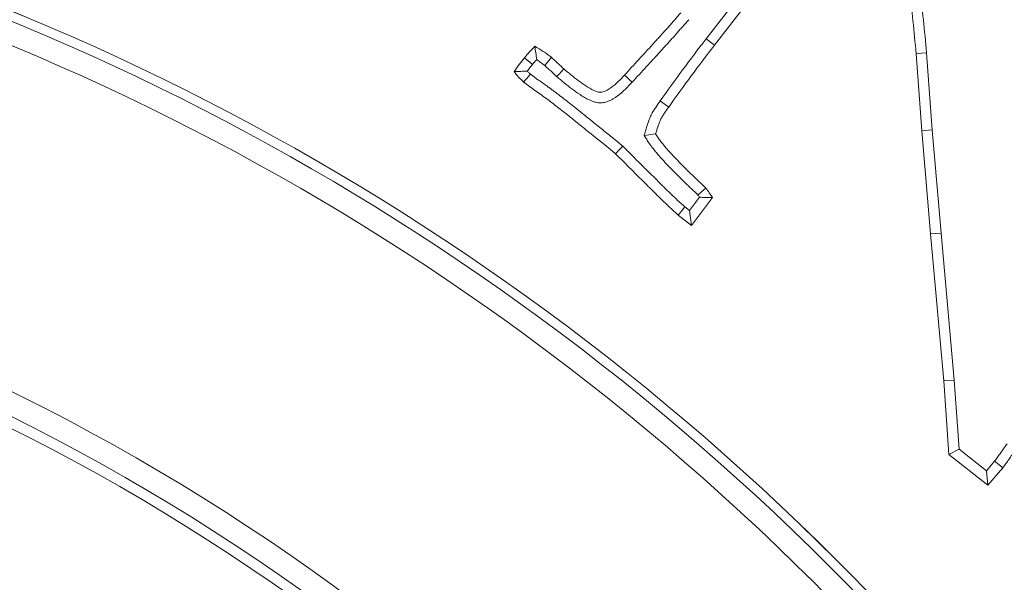
# Model space of a CAD drawing. Extents: x 4136 to 6587, y 895 to 3952.
# Drawn here: x 4744 to 4788, y 1447 to 1472 of the extents above; entities that cross this region are included whole.
import ezdxf

# ---------------------------------------------------------------- set-up
doc = ezdxf.new("R2010")
doc.units = 0
doc.header["$LTSCALE"] = 5
doc.layers.add('Bemaßungen(Brunner)', color=7, linetype='Continuous', lineweight=25)
doc.layers.add('SLD-0', color=7, linetype='Continuous')
doc.styles.add('Brunner 2014', font='arial.ttf', dxfattribs={"height": 35})
doc.dimstyles.new('Brunner 2014', dxfattribs={"dimscale": 5, "dimtxt": 35, "dimasz": 5, "dimexe": 3.175, "dimexo": 0, "dimgap": 0.762, "dimtad": 1, "dimdec": 0, "dimrnd": 1e-08, "dimtxsty": 'Brunner 2014', "dimcen": 0.09, "dimdle": 10, "dimclrd": 7, "dimclre": 7, "dimclrt": 7, "dimadec": 1, "dimazin": 2, "dimtfac": 0.666667, "dimtdec": 0, "dimtmove": 0, "dimatfit": 3, "dimldrblk": 'Filled-1', "dimfxl": 1, "dimtolj": 1, "dimlwd": 5, "dimlwe": 5, "dimarcsym": 0})
doc.dimstyles.new('STANDARD-Brunner-IIGroßer Text', dxfattribs={"dimscale": 5, "dimtxt": 35, "dimasz": 5, "dimexe": 3.175, "dimexo": 0, "dimgap": 0.762, "dimtad": 1, "dimdec": 0, "dimrnd": 1e-08, "dimtxsty": 'Brunner 2014', "dimcen": 0.09, "dimdle": 10, "dimclrd": 7, "dimclre": 7, "dimclrt": 7, "dimadec": 1, "dimazin": 2, "dimtfac": 0.666667, "dimtdec": 0, "dimtmove": 0, "dimatfit": 3, "dimldrblk": 'Filled-1', "dimfxl": 1, "dimtolj": 1, "dimlwd": 5, "dimlwe": 5, "dimarcsym": 0})

# ---------------------------------------------------------------- blocks, each defined once
blk = doc.blocks.new('*D125')
at = {"layer": 'Defpoints', "color": 0, "lineweight": 5, "transparency": 16777216}
for p in [(4781.101, 1410.021), (4620.747, 1328.248)]:
    blk.add_point(p, dxfattribs=at)
at = {"layer": 'SLD-0', "color": 7, "lineweight": 5, "transparency": 16777216}
for p, q in [((5247.503, 1647.865), (4803.372, 1421.378)), ((4620.747, 1328.248), (4781.101, 1410.021)), ((4598.476, 1316.891), (4576.205, 1305.533))]:
    blk.add_line(p, q, dxfattribs=at)
for points in [[(4801.479, 1425.09), (4805.265, 1417.666), (4781.101, 1410.021)], [(4596.583, 1320.603), (4600.369, 1313.179), (4620.747, 1328.248)]]:
    blk.add_solid(points, dxfattribs=at)
at = {"layer": 'SLD-0', "color": 1, "lineweight": 9, "transparency": 16777216, "insert": (4952.992, 1544.271), "char_height": 35, "attachment_point": 1, "rotation": 27.0195, "style": 'Brunner 2014'}
blk.add_mtext('\\A1;%%C160/180/200', dxfattribs=at)
blk = doc.blocks.new('Filled-1')
at = {"color": 0}
for p, q in [((0, 0), (-1, 0.1667)), ((-1, 0.1667), (-1, -0.1667)), ((-1, 0), (0, 0)), ((-1, -0.1667), (0, 0))]:
    blk.add_line(p, q, dxfattribs=at)
at = {"color": 0, "flags": 128}
blk.add_lwpolyline([(-1, -0.1667), (0, 0), (-1, 0.1667), (-1, -0.1667)], dxfattribs=at)
at = {"color": 0}
blk.add_solid([(-1, -0.1667), (0, 0), (-1, 0.1667), (-1, -0.1667)], dxfattribs=at)
blk = doc.blocks.new('*D127')
at = {"layer": 'Bemaßungen(Brunner)', "color": 7, "linetype": 'Continuous', "lineweight": 5, "transparency": 16777216}
for p, q in [((5090.172, 1447.715), (4945, 1418.408)), ((4481.354, 1324.808), (4920.494, 1413.461)), ((4456.848, 1319.861), (4432.342, 1314.914))]:
    blk.add_line(p, q, dxfattribs=at)
at = {"layer": 'Bemaßungen(Brunner)', "color": 7, "lineweight": 5, "transparency": 16777216}
for points in [[(4944.176, 1422.492), (4945.825, 1414.323), (4920.494, 1413.461)], [(4456.023, 1323.946), (4457.672, 1315.777), (4481.354, 1324.808)]]:
    blk.add_solid(points, dxfattribs=at)
at = {"layer": 'Defpoints', "color": 0, "lineweight": 5, "transparency": 16777216}
for p in [(4920.494, 1413.461), (4481.354, 1324.808)]:
    blk.add_point(p, dxfattribs=at)
at = {"layer": 'Bemaßungen(Brunner)', "color": 7, "lineweight": 9, "transparency": 16777216, "insert": (5025.355, 1457.746), "char_height": 35, "attachment_point": 5, "rotation": 11.4133, "style": 'Brunner 2014'}
blk.add_mtext('\\A1;∅448', dxfattribs=at)

msp = doc.modelspace()

# ---------------------------------------------------------------- linework, layer by layer
at = {"color": 7, "linetype": 'Continuous', "lineweight": 9}
for p, q in [((4775.84, 1473.483), (4774.292, 1471.48)), ((4776.201, 1473.188), (4774.661, 1471.195)), ((4774.292, 1471.48), (4774.661, 1471.195)), ((4784.354, 1467.428), (4784.099, 1470.855)), ((4783.889, 1467.391), (4783.634, 1470.816)), ((4784.354, 1467.428), (4783.889, 1467.391)), ((4784.28, 1462.794), (4783.889, 1467.391)), ((4784.744, 1462.835), (4784.354, 1467.428)), ((4771.541, 1467.183), (4772.046, 1467.249)), ((4774.002, 1464.427), (4773.554, 1463.835)), ((4774.577, 1464.413), (4773.637, 1463.173)), ((4773.554, 1463.835), (4773.353, 1463.995)), ((4773.637, 1463.173), (4773.054, 1463.637)), ((4773.554, 1463.835), (4773.637, 1463.173)), ((4784.744, 1462.835), (4784.28, 1462.794)), ((4784.869, 1456.25), (4784.28, 1462.794)), ((4785.333, 1456.287), (4784.744, 1462.835)), ((4785.333, 1456.287), (4784.869, 1456.25)), ((4785.095, 1452.972), (4784.869, 1456.25)), ((4785.546, 1453.21), (4785.333, 1456.287)), ((4785.546, 1453.21), (4785.095, 1452.972)), ((4786.827, 1451.607), (4785.095, 1452.972)), ((4786.763, 1452.252), (4785.546, 1453.21)), ((4787.125, 1452.679), (4786.763, 1452.252)), ((4786.763, 1452.252), (4786.827, 1451.607)), ((4787.49, 1452.389), (4786.827, 1451.607))]:
    msp.add_line(p, q, dxfattribs=at)
at = {"color": 7, "linetype": 'Continuous', "lineweight": 9, "flags": 128}
for points in [[(4784.099, 1470.855), (4783.867, 1470.835), (4783.634, 1470.816)], [(4766.567, 1470.341), (4766.454, 1470.435), (4766.332, 1470.538), (4766.209, 1470.64)], [(4767.111, 1470.298), (4767.231, 1470.443), (4767.409, 1470.657)], [(4767.644, 1469.797), (4767.751, 1469.914), (4767.855, 1470.028), (4767.959, 1470.142)], [(4771.006, 1469.553), (4770.89, 1469.661), (4770.777, 1469.766), (4770.665, 1469.87)], [(4772.25, 1468.716), (4772.364, 1468.634), (4772.478, 1468.553), (4772.629, 1468.444)], [(4770.582, 1466.706), (4770.425, 1466.533), (4770.268, 1466.361)], [(4773.929, 1464.529), (4774.106, 1464.684), (4774.282, 1464.838)], [(4773.353, 1463.995), (4773.203, 1463.816), (4773.054, 1463.637)], [(4787.125, 1452.679), (4787.307, 1452.534), (4787.49, 1452.389)]]:
    msp.add_lwpolyline(points, dxfattribs=at)
at = {"color": 7, "linetype": 'Continuous', "lineweight": 9}
msp.add_circle((4700.924, 1369.135), 224, dxfattribs=at)
at = {"color": 1, "linetype": 'Continuous', "lineweight": 9}
for radius in [96.473, 95.474, 95]:
    msp.add_circle((4700.924, 1369.135), radius, dxfattribs=at)
at = {"color": 7, "linetype": 'Continuous', "lineweight": 9}
msp.add_arc((4700.924, 1369.135), 155.568, 204.84481, 155.15519, dxfattribs=at)
at = {"color": 1, "linetype": 'Continuous', "lineweight": 9}
for radius, start, end in [(111.946, 45, 117.59372), (111.945, 332.40628, 117.59372), (111.526, 332.40628, 117.59372), (110.527, 332.40628, 117.59372), (111.946, 332.40628, 45)]:
    msp.add_arc((4700.924, 1369.135), radius, start, end, dxfattribs=at)
at = {"color": 7, "linetype": 'Continuous', "lineweight": 9}
for points, knots in [([(4787.118, 1483.879), (4787.246, 1482.868), (4787.372, 1481.86), (4787.542, 1480.316), (4787.598, 1479.782), (4787.671, 1478.983), (4787.693, 1478.717), (4787.735, 1478.182), (4787.754, 1477.914), (4787.783, 1477.51), (4787.793, 1477.375), (4787.813, 1477.107), (4787.822, 1476.976), (4787.84, 1476.706), (4787.849, 1476.567), (4787.871, 1476.293), (4787.884, 1476.158), (4787.907, 1475.891), (4787.918, 1475.759), (4787.939, 1475.491), (4787.949, 1475.357), (4787.981, 1474.951), (4788.004, 1474.681), (4788.05, 1474.143), (4788.073, 1473.875), (4788.118, 1473.339), (4788.14, 1473.071), (4788.184, 1472.532), (4788.207, 1472.261), (4788.255, 1471.722), (4788.28, 1471.455), (4788.351, 1470.651), (4788.395, 1470.113), (4788.489, 1469.037), (4788.537, 1468.499), (4788.633, 1467.425), (4788.68, 1466.889), (4788.772, 1465.814), (4788.82, 1465.274), (4788.918, 1464.2), (4788.967, 1463.664), (4789.062, 1462.59), (4789.109, 1462.052), (4789.254, 1460.439), (4789.351, 1459.365), (4789.448, 1458.291), (4789.482, 1457.915), (4789.516, 1457.54), (4789.55, 1457.164)], [0.006871, 0.006871, 0.006871, 0.006871, 0.125, 0.125, 0.1875, 0.1875, 0.21875, 0.21875, 0.25, 0.25, 0.265625, 0.265625, 0.28125, 0.28125, 0.296875, 0.296875, 0.3125, 0.3125, 0.328125, 0.328125, 0.34375, 0.34375, 0.375, 0.375, 0.40625, 0.40625, 0.4375, 0.4375, 0.46875, 0.46875, 0.5, 0.5, 0.5625, 0.5625, 0.625, 0.625, 0.6875, 0.6875, 0.75, 0.75, 0.8125, 0.8125, 0.875, 0.875, 1, 1, 1, 1.0437, 1.0437, 1.0437, 1.0437]), ([(4783.634, 1470.816), (4783.589, 1471.304), (4783.544, 1471.792), (4783.445, 1472.766), (4783.391, 1473.253), (4783.281, 1474.227), (4783.227, 1474.714), (4783.11, 1475.687), (4783.047, 1476.172), (4782.983, 1476.658)], [0, 0, 0, 0, 0.25, 0.25, 0.5, 0.5, 0.75, 0.75, 1, 1, 1, 1]), ([(4784.099, 1470.855), (4784.099, 1470.856), (4784.099, 1470.858), (4784.099, 1470.859), (4784.054, 1471.347), (4784.008, 1471.836), (4783.909, 1472.816), (4783.854, 1473.305), (4783.745, 1474.279), (4783.69, 1474.767), (4783.573, 1475.745), (4783.509, 1476.233), (4783.446, 1476.719), (4783.446, 1476.719), (4783.446, 1476.72), (4783.446, 1476.72)], [-0.000719, -0.000719, -0.000719, -0.000719, 0, 0, 0, 0.25, 0.25, 0.5, 0.5, 0.75, 0.75, 1, 1, 1, 1.000236, 1.000236, 1.000236, 1.000236]), ([(4770.665, 1469.87), (4770.874, 1470.099), (4771.084, 1470.328), (4771.398, 1470.672), (4771.503, 1470.786), (4771.714, 1471.014), (4771.819, 1471.127), (4771.976, 1471.299), (4772.028, 1471.357), (4772.131, 1471.473), (4772.183, 1471.531), (4772.286, 1471.647), (4772.338, 1471.704), (4772.443, 1471.818), (4772.496, 1471.875), (4772.6, 1471.99), (4772.651, 1472.049), (4772.753, 1472.166), (4772.803, 1472.225), (4772.906, 1472.341), (4772.959, 1472.398), (4773.061, 1472.514), (4773.111, 1472.574), (4773.161, 1472.633)], [0, 0, 0, 0, 0.25, 0.25, 0.375, 0.375, 0.5, 0.5, 0.5625, 0.5625, 0.625, 0.625, 0.6875, 0.6875, 0.75, 0.75, 0.8125, 0.8125, 0.875, 0.875, 0.9375, 0.9375, 1, 1, 1, 1]), ([(4771.006, 1469.553), (4771.007, 1469.554), (4771.008, 1469.555), (4771.008, 1469.555), (4771.218, 1469.784), (4771.428, 1470.014), (4771.742, 1470.357), (4771.846, 1470.47), (4772.055, 1470.696), (4772.162, 1470.811), (4772.322, 1470.987), (4772.376, 1471.046), (4772.48, 1471.163), (4772.531, 1471.221), (4772.633, 1471.335), (4772.682, 1471.39), (4772.786, 1471.502), (4772.839, 1471.56), (4772.948, 1471.68), (4773.003, 1471.742), (4773.106, 1471.861), (4773.154, 1471.918), (4773.252, 1472.028), (4773.305, 1472.086), (4773.414, 1472.21), (4773.469, 1472.274), (4773.518, 1472.333)], [-0.00092, -0.00092, -0.00092, -0.00092, 0, 0, 0, 0.25, 0.25, 0.375, 0.375, 0.5, 0.5, 0.5625, 0.5625, 0.625, 0.625, 0.6875, 0.6875, 0.75, 0.75, 0.8125, 0.8125, 0.875, 0.875, 0.9375, 0.9375, 1, 1, 1, 1]), ([(4774.292, 1471.48), (4774.292, 1471.479), (4774.292, 1471.479), (4774.291, 1471.479), (4773.945, 1471.027), (4773.596, 1470.571), (4772.913, 1469.646), (4772.581, 1469.18), (4772.25, 1468.716)], [-0.0002711, -0.0002711, -0.0002711, -0.0002711, 0, 0, 0, 0.5, 0.5, 0.9994698, 0.9994698, 0.9994698, 0.9994698]), ([(4766.209, 1470.64), (4766.285, 1470.727), (4766.361, 1470.813), (4766.516, 1470.982), (4766.595, 1471.066), (4766.673, 1471.15)], [0, 0, 0, 0, 0.5, 0.5, 1, 1, 1, 1]), ([(4766.756, 1470.553), (4766.743, 1470.654), (4766.729, 1470.754), (4766.715, 1470.853), (4766.702, 1470.952), (4766.687, 1471.051), (4766.673, 1471.15)], [0, 0, 0, 0, 0.000583702, 0.000583702, 0.000583702, 0.001167428, 0.001167428, 0.001167428, 0.001167428]), ([(4766.673, 1471.15), (4766.801, 1471.075), (4766.928, 1470.999), (4767.081, 1470.897), (4767.112, 1470.876), (4767.172, 1470.834), (4767.202, 1470.812), (4767.292, 1470.747), (4767.351, 1470.702), (4767.409, 1470.657)], [0, 0, 0, 0, 0.5, 0.5, 0.625, 0.625, 0.75, 0.75, 1, 1, 1, 1]), ([(4774.661, 1471.195), (4774.315, 1470.743), (4773.968, 1470.29), (4773.291, 1469.373), (4772.96, 1468.908), (4772.629, 1468.444)], [0, 0, 0, 0, 0.5, 0.5, 1, 1, 1, 1]), ([(4765.751, 1470.023), (4765.824, 1470.129), (4765.897, 1470.234), (4766.049, 1470.44), (4766.129, 1470.54), (4766.209, 1470.64)], [0, 0, 0, 0, 0.5, 0.5, 1, 1, 1, 1]), ([(4766.756, 1470.553), (4766.768, 1470.545), (4766.781, 1470.537), (4766.82, 1470.511), (4766.847, 1470.493), (4766.901, 1470.454), (4766.929, 1470.435), (4767.007, 1470.377), (4767.058, 1470.338), (4767.111, 1470.298)], [0.444584, 0.444584, 0.444584, 0.444584, 0.5, 0.5, 0.625, 0.625, 0.75, 0.75, 0.9767133, 0.9767133, 0.9767133, 0.9767133]), ([(4767.409, 1470.657), (4767.433, 1470.636), (4767.456, 1470.615), (4767.502, 1470.572), (4767.524, 1470.55), (4767.57, 1470.507), (4767.592, 1470.486), (4767.639, 1470.443), (4767.662, 1470.423), (4767.733, 1470.36), (4767.779, 1470.318), (4767.87, 1470.231), (4767.914, 1470.187), (4767.959, 1470.142)], [0, 0, 0, 0, 0.125, 0.125, 0.25, 0.25, 0.375, 0.375, 0.5, 0.5, 0.75, 0.75, 1, 1, 1, 1]), ([(4766.339, 1470.048), (4766.239, 1470.041), (4766.141, 1470.037), (4766.043, 1470.033), (4765.945, 1470.03), (4765.848, 1470.026), (4765.751, 1470.023)], [0, 0, 0, 0, 0.000580242, 0.000580242, 0.000580242, 0.001160584, 0.001160584, 0.001160584, 0.001160584]), ([(4766.175, 1469.553), (4766.137, 1469.59), (4766.099, 1469.627), (4766.043, 1469.683), (4766.025, 1469.702), (4765.988, 1469.74), (4765.97, 1469.759), (4765.882, 1469.858), (4765.816, 1469.94), (4765.751, 1470.023)], [0, 0, 0, 0, 0.25, 0.25, 0.375, 0.375, 0.5, 0.5, 1, 1, 1, 1]), ([(4766.339, 1470.048), (4766.342, 1470.051), (4766.345, 1470.055), (4766.416, 1470.152), (4766.489, 1470.243), (4766.567, 1470.341)], [0.4795392, 0.4795392, 0.4795392, 0.4795392, 0.5, 0.5, 0.9849156, 0.9849156, 0.9849156, 0.9849156]), ([(4766.476, 1469.912), (4766.446, 1469.94), (4766.418, 1469.967), (4766.375, 1470.01), (4766.359, 1470.027), (4766.342, 1470.044), (4766.341, 1470.046), (4766.339, 1470.048)], [0.0512565, 0.0512565, 0.0512565, 0.0512565, 0.25, 0.25, 0.375, 0.375, 0.3886019, 0.3886019, 0.3886019, 0.3886019]), ([(4767.111, 1470.298), (4767.129, 1470.282), (4767.145, 1470.268), (4767.179, 1470.235), (4767.201, 1470.215), (4767.248, 1470.169), (4767.276, 1470.143), (4767.329, 1470.095), (4767.354, 1470.073), (4767.424, 1470.012), (4767.461, 1469.978), (4767.542, 1469.9), (4767.584, 1469.857), (4767.628, 1469.813), (4767.634, 1469.808), (4767.639, 1469.802), (4767.644, 1469.797)], [0.027608, 0.027608, 0.027608, 0.027608, 0.125, 0.125, 0.25, 0.25, 0.375, 0.375, 0.5, 0.5, 0.75, 0.75, 1, 1, 1, 1.030071, 1.030071, 1.030071, 1.030071]), ([(4767.959, 1470.142), (4768.171, 1469.967), (4768.383, 1469.792), (4768.712, 1469.542), (4768.824, 1469.461), (4769.054, 1469.311), (4769.174, 1469.24), (4769.363, 1469.152), (4769.427, 1469.125), (4769.562, 1469.096), (4769.633, 1469.099), (4769.834, 1469.152), (4769.953, 1469.226), (4770.287, 1469.471), (4770.476, 1469.671), (4770.665, 1469.87)], [0, 0, 0, 0, 0.25, 0.25, 0.375, 0.375, 0.5, 0.5, 0.5625, 0.5625, 0.625, 0.625, 0.75, 0.75, 1, 1, 1, 1]), ([(4766.476, 1469.912), (4766.425, 1469.852), (4766.375, 1469.792), (4766.325, 1469.733), (4766.275, 1469.673), (4766.225, 1469.613), (4766.175, 1469.553)], [0, 0, 0, 0, 0.000551925, 0.000551925, 0.000551925, 0.001103851, 0.001103851, 0.001103851, 0.001103851]), ([(4770.268, 1466.361), (4769.934, 1466.636), (4769.599, 1466.909), (4769.092, 1467.315), (4768.924, 1467.451), (4768.588, 1467.723), (4768.42, 1467.861), (4768.082, 1468.131), (4767.911, 1468.263), (4767.569, 1468.528), (4767.401, 1468.664), (4767.139, 1468.855), (4767.051, 1468.919), (4766.877, 1469.047), (4766.789, 1469.111), (4766.611, 1469.233), (4766.52, 1469.292), (4766.347, 1469.422), (4766.263, 1469.49), (4766.175, 1469.553)], [0, 0, 0, 0, 0.25, 0.25, 0.375, 0.375, 0.5, 0.5, 0.625, 0.625, 0.75, 0.75, 0.8125, 0.8125, 0.875, 0.875, 0.9375, 0.9375, 1, 1, 1, 1]), ([(4770.582, 1466.706), (4770.576, 1466.711), (4770.571, 1466.716), (4770.565, 1466.72), (4770.398, 1466.858), (4770.23, 1466.996), (4769.892, 1467.272), (4769.722, 1467.408), (4769.384, 1467.679), (4769.217, 1467.813), (4768.883, 1468.085), (4768.714, 1468.223), (4768.37, 1468.497), (4768.196, 1468.632), (4767.941, 1468.83), (4767.858, 1468.894), (4767.729, 1468.996), (4767.684, 1469.031), (4767.593, 1469.1), (4767.546, 1469.135), (4767.456, 1469.201), (4767.412, 1469.233), (4767.326, 1469.295), (4767.284, 1469.326), (4767.196, 1469.391), (4767.151, 1469.424), (4767.059, 1469.49), (4767.012, 1469.524), (4766.868, 1469.622), (4766.784, 1469.677), (4766.678, 1469.756), (4766.638, 1469.788), (4766.555, 1469.853), (4766.513, 1469.885), (4766.476, 1469.912)], [-0.0042741, -0.0042741, -0.0042741, -0.0042741, 0, 0, 0, 0.125, 0.125, 0.25, 0.25, 0.375, 0.375, 0.5, 0.5, 0.625, 0.625, 0.6875, 0.6875, 0.71875, 0.71875, 0.75, 0.75, 0.78125, 0.78125, 0.8125, 0.8125, 0.84375, 0.84375, 0.875, 0.875, 0.9375, 0.9375, 0.96875, 0.96875, 0.9936766, 0.9936766, 0.9936766, 0.9936766]), ([(4767.644, 1469.797), (4767.65, 1469.792), (4767.656, 1469.787), (4767.662, 1469.782), (4767.875, 1469.607), (4768.089, 1469.429), (4768.436, 1469.166), (4768.557, 1469.079), (4768.747, 1468.954), (4768.813, 1468.913), (4768.951, 1468.834), (4769.024, 1468.796), (4769.12, 1468.751), (4769.139, 1468.742), (4769.18, 1468.724), (4769.202, 1468.715), (4769.275, 1468.687), (4769.33, 1468.669), (4769.426, 1468.648), (4769.461, 1468.642), (4769.533, 1468.635), (4769.573, 1468.633), (4769.685, 1468.637), (4769.752, 1468.649), (4769.873, 1468.68), (4769.926, 1468.699), (4770.024, 1468.739), (4770.07, 1468.762), (4770.156, 1468.809), (4770.196, 1468.833), (4770.27, 1468.882), (4770.305, 1468.906), (4770.606, 1469.126), (4770.816, 1469.351), (4771.004, 1469.55), (4771.005, 1469.551), (4771.005, 1469.552), (4771.006, 1469.553)], [-0.006839, -0.006839, -0.006839, -0.006839, 0, 0, 0, 0.25, 0.25, 0.375, 0.375, 0.4375, 0.4375, 0.5, 0.5, 0.515625, 0.515625, 0.53125, 0.53125, 0.5625, 0.5625, 0.578125, 0.578125, 0.59375, 0.59375, 0.625, 0.625, 0.65625, 0.65625, 0.6875, 0.6875, 0.71875, 0.71875, 0.75, 0.75, 1, 1, 1, 1.001041, 1.001041, 1.001041, 1.001041]), ([(4772.25, 1468.716), (4772.185, 1468.626), (4772.116, 1468.531), (4772.014, 1468.378), (4771.98, 1468.325), (4771.912, 1468.212), (4771.879, 1468.152), (4771.831, 1468.056), (4771.816, 1468.022), (4771.788, 1467.958), (4771.775, 1467.926), (4771.739, 1467.832), (4771.719, 1467.772), (4771.663, 1467.599), (4771.63, 1467.488), (4771.598, 1467.38), (4771.579, 1467.315), (4771.56, 1467.249), (4771.541, 1467.183)], [0.001351, 0.001351, 0.001351, 0.001351, 0.25, 0.25, 0.375, 0.375, 0.5, 0.5, 0.5625, 0.5625, 0.625, 0.625, 0.75, 0.75, 1, 1, 1, 1.153773, 1.153773, 1.153773, 1.153773]), ([(4772.629, 1468.444), (4772.564, 1468.353), (4772.498, 1468.263), (4772.405, 1468.124), (4772.375, 1468.077), (4772.317, 1467.981), (4772.29, 1467.932), (4772.253, 1467.857), (4772.241, 1467.831), (4772.219, 1467.78), (4772.209, 1467.754), (4772.179, 1467.676), (4772.161, 1467.623), (4772.109, 1467.464), (4772.077, 1467.356), (4772.046, 1467.249)], [0, 0, 0, 0, 0.25, 0.25, 0.375, 0.375, 0.5, 0.5, 0.5625, 0.5625, 0.625, 0.625, 0.75, 0.75, 1, 1, 1, 1]), ([(4771.541, 1467.183), (4771.576, 1467.124), (4771.612, 1467.065), (4771.648, 1467.007), (4771.683, 1466.948), (4771.723, 1466.882), (4771.795, 1466.778), (4771.82, 1466.743), (4771.868, 1466.679), (4771.892, 1466.649), (4771.938, 1466.591), (4771.96, 1466.564), (4772.003, 1466.51), (4772.025, 1466.483), (4772.091, 1466.401), (4772.137, 1466.345), (4772.283, 1466.175), (4772.381, 1466.069), (4772.57, 1465.866), (4772.666, 1465.763), (4772.864, 1465.559), (4772.964, 1465.46), (4773.162, 1465.264), (4773.261, 1465.168), (4773.549, 1464.889), (4773.74, 1464.708), (4773.929, 1464.529)], [-0.062428, -0.062428, -0.062428, -0.062428, 0, 0, 0, 0.0625, 0.0625, 0.09375, 0.09375, 0.125, 0.125, 0.15625, 0.15625, 0.1875, 0.1875, 0.25, 0.25, 0.375, 0.375, 0.5, 0.5, 0.625, 0.625, 0.75, 0.75, 0.986212, 0.986212, 0.986212, 0.986212]), ([(4772.046, 1467.249), (4772.082, 1467.191), (4772.117, 1467.132), (4772.175, 1467.047), (4772.196, 1467.019), (4772.237, 1466.964), (4772.258, 1466.937), (4772.301, 1466.883), (4772.323, 1466.857), (4772.366, 1466.803), (4772.387, 1466.776), (4772.452, 1466.696), (4772.496, 1466.643), (4772.63, 1466.487), (4772.723, 1466.386), (4772.91, 1466.185), (4773.004, 1466.085), (4773.196, 1465.888), (4773.293, 1465.791), (4773.489, 1465.598), (4773.587, 1465.502), (4773.883, 1465.215), (4774.082, 1465.026), (4774.282, 1464.838)], [0, 0, 0, 0, 0.0625, 0.0625, 0.09375, 0.09375, 0.125, 0.125, 0.15625, 0.15625, 0.1875, 0.1875, 0.25, 0.25, 0.375, 0.375, 0.5, 0.5, 0.625, 0.625, 0.75, 0.75, 1, 1, 1, 1]), ([(4773.353, 1463.995), (4773.235, 1464.099), (4773.123, 1464.199), (4772.955, 1464.357), (4772.898, 1464.412), (4772.782, 1464.524), (4772.722, 1464.581), (4772.605, 1464.693), (4772.547, 1464.749), (4772.434, 1464.859), (4772.379, 1464.914), (4772.266, 1465.027), (4772.209, 1465.085), (4772.093, 1465.201), (4772.035, 1465.259), (4771.859, 1465.433), (4771.743, 1465.546), (4771.515, 1465.772), (4771.402, 1465.886), (4771.058, 1466.23), (4770.827, 1466.462), (4770.598, 1466.691), (4770.593, 1466.696), (4770.587, 1466.701), (4770.582, 1466.706)], [0.002936, 0.002936, 0.002936, 0.002936, 0.125, 0.125, 0.1875, 0.1875, 0.25, 0.25, 0.3125, 0.3125, 0.375, 0.375, 0.4375, 0.4375, 0.5, 0.5, 0.625, 0.625, 0.75, 0.75, 1, 1, 1, 1.005709, 1.005709, 1.005709, 1.005709]), ([(4773.054, 1463.637), (4772.932, 1463.745), (4772.811, 1463.853), (4772.633, 1464.02), (4772.575, 1464.076), (4772.458, 1464.189), (4772.399, 1464.245), (4772.282, 1464.357), (4772.224, 1464.413), (4772.107, 1464.527), (4772.05, 1464.584), (4771.935, 1464.699), (4771.878, 1464.756), (4771.763, 1464.871), (4771.706, 1464.929), (4771.533, 1465.1), (4771.417, 1465.213), (4771.186, 1465.442), (4771.071, 1465.557), (4770.728, 1465.902), (4770.498, 1466.131), (4770.268, 1466.361)], [0, 0, 0, 0, 0.125, 0.125, 0.1875, 0.1875, 0.25, 0.25, 0.3125, 0.3125, 0.375, 0.375, 0.4375, 0.4375, 0.5, 0.5, 0.625, 0.625, 0.75, 0.75, 1, 1, 1, 1]), ([(4774.282, 1464.838), (4774.332, 1464.768), (4774.382, 1464.698), (4774.48, 1464.556), (4774.528, 1464.484), (4774.577, 1464.413)], [0, 0, 0, 0, 0.5, 0.5, 1, 1, 1, 1]), ([(4774.002, 1464.427), (4774.098, 1464.425), (4774.194, 1464.423), (4774.29, 1464.421), (4774.385, 1464.418), (4774.481, 1464.416), (4774.577, 1464.413)], [0, 0, 0, 0, 0.000576684, 0.000576684, 0.000576684, 0.001153375, 0.001153375, 0.001153375, 0.001153375]), ([(4787.678, 1453.449), (4787.671, 1453.441), (4787.665, 1453.432), (4787.659, 1453.423), (4787.614, 1453.36), (4787.568, 1453.295), (4787.475, 1453.164), (4787.428, 1453.096), (4787.363, 1453.002), (4787.342, 1452.972), (4787.301, 1452.914), (4787.281, 1452.886), (4787.217, 1452.801), (4787.169, 1452.739), (4787.125, 1452.679)], [-0.033671, -0.033671, -0.033671, -0.033671, 0, 0, 0, 0.25, 0.25, 0.5, 0.5, 0.625, 0.625, 0.75, 0.75, 0.984769, 0.984769, 0.984769, 0.984769]), ([(4788.039, 1453.153), (4787.993, 1453.089), (4787.948, 1453.025), (4787.858, 1452.897), (4787.813, 1452.832), (4787.746, 1452.735), (4787.724, 1452.703), (4787.678, 1452.64), (4787.655, 1452.608), (4787.584, 1452.514), (4787.537, 1452.451), (4787.49, 1452.389)], [0, 0, 0, 0, 0.25, 0.25, 0.5, 0.5, 0.625, 0.625, 0.75, 0.75, 1, 1, 1, 1])]:
    msp.add_open_spline(points, degree=3, knots=knots, dxfattribs=at)
for points in [[(4766.567, 1470.341), (4766.631, 1470.414), (4766.693, 1470.484), (4766.756, 1470.553)], [(4773.929, 1464.529), (4773.954, 1464.495), (4773.978, 1464.461), (4774.002, 1464.427)]]:
    msp.add_open_spline(points, degree=3, dxfattribs=at)

# ---------------------------------------------------------------- dimensions: what is measured, and where the dimension line sits
at = {"layer": 'Bemaßungen(Brunner)', "color": 1, "lineweight": 9}
dim = msp.add_diameter_dim_2p(p1=(4481.354, 1324.808), p2=(4920.494, 1413.461), dimstyle='Brunner 2014', dxfattribs=at)
dim.commit()
dim.dimension.update_dxf_attribs({"geometry": '*D127', "text_midpoint": (5025.355, 1457.746)})
at = {"layer": 'SLD-0', "color": 1, "lineweight": 9}
dim = msp.add_diameter_dim_2p(p1=(4620.747, 1328.248), p2=(4781.101, 1410.021), text='%%C160/180/200', dimstyle='STANDARD-Brunner-IIGroßer Text', override={"dimclrt": 1}, dxfattribs=at)
dim.commit()
dim.dimension.update_dxf_attribs({"geometry": '*D125', "text_midpoint": (5107.979, 1576.714), "dimtype": 163})

doc.saveas('drawing.dxf')
